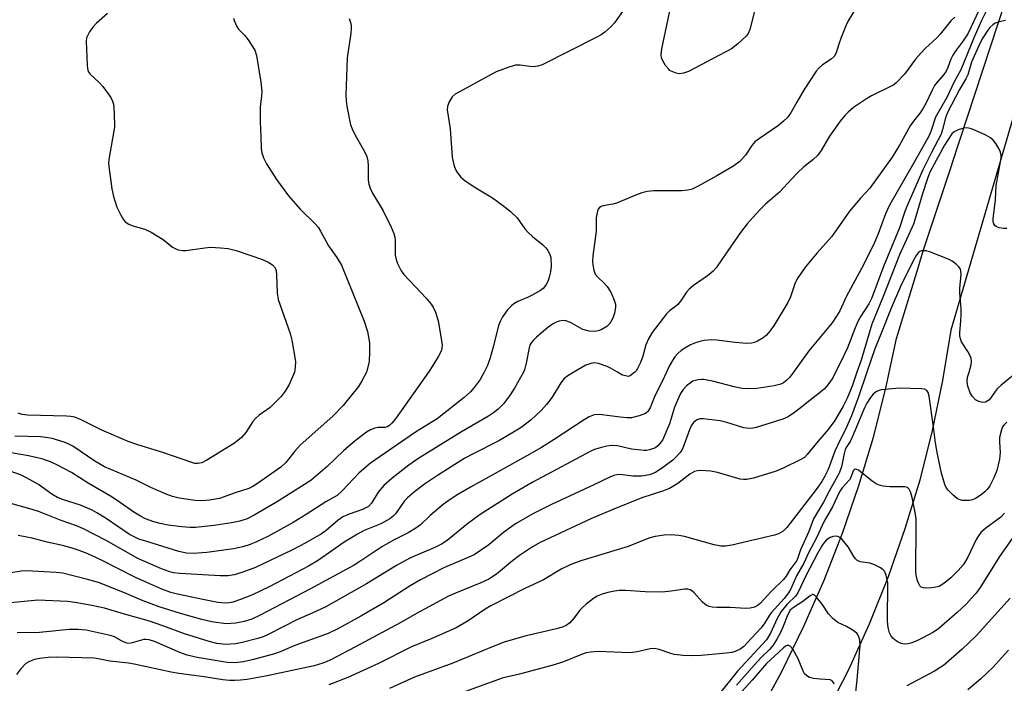
# Model space of a CAD drawing. Units: inches. Extents: x 1201773 to 1207772, y 577456 to 581456.
# Drawn here: x 1202160 to 1202413, y 578920 to 579091 of the extents above; entities that cross this region are included whole.
import ezdxf

# ---------------------------------------------------------------- set-up
doc = ezdxf.new("R2010")
doc.units = ezdxf.units.IN
doc.header["$MEASUREMENT"] = 0
doc.layers.add('TRANS-Road', color=130, linetype='Continuous')
doc.layers.add('Undefined', color=1, linetype='Continuous')

msp = doc.modelspace()

# ---------------------------------------------------------------- linework, layer by layer
at = {"layer": 'TRANS-Road'}
for points in [[(1202037.72, 578545.9), (1202201.56, 578707.66), (1202213.06, 578719.17), (1202224.12, 578731.11), (1202234.71, 578743.47), (1202244.83, 578756.22), (1202254.46, 578769.35), (1202263.57, 578782.84), (1202336.14, 578889.71), (1202343.2, 578900.55), (1202349.82, 578911.67), (1202355.98, 578923.06), (1202361.67, 578934.7), (1202366.88, 578946.57), (1202371.6, 578958.65), (1202375.82, 578970.92), (1202379.55, 578983.36), (1202382.76, 578995.94), (1202385.46, 579008.66), (1202391.01, 579026.83), (1202392.34, 579031.2), (1202399.73, 579053.6), (1202399.75, 579053.67), (1202415.47, 579101.55)], [(1202415.86, 579067.05), (1202399.42, 579010.85), (1202397.32, 578997.88), (1202394.65, 578985.02), (1202391.42, 578972.3), (1202387.63, 578959.74), (1202383.3, 578947.37), (1202378.42, 578935.22), (1202373.01, 578923.3), (1202367.07, 578911.65), (1202360.63, 578900.29), (1202353.7, 578889.23), (1202346.29, 578878.51), (1202338.41, 578868.15), (1202322.59, 578842.65), (1202306.26, 578817.46), (1202289.41, 578792.59), (1202272.05, 578768.06), (1202254.2, 578743.88), (1202245.25, 578732.26), (1202235.85, 578720.06), (1202199.18, 578682.96), (1202176.35, 578659.87), (1202066.9, 578557.29)]]:
    msp.add_lwpolyline(points, dxfattribs=at)
at = {"layer": 'Undefined'}
for points, elevation in [([(1202315.67, 579093.62), (1202312.97, 579089.89), (1202312.02, 579088.83), (1202310.52, 579087.49), (1202309.57, 579086.82), (1202308.26, 579086.11), (1202294.37, 579079.11), (1202293.24, 579078.77), (1202292.09, 579078.6), (1202291.25, 579078.65), (1202288.75, 579079.02), (1202287.49, 579078.98), (1202285.84, 579078.5), (1202282.6, 579077.27), (1202272.06, 579071.56), (1202271.23, 579070.82), (1202270.41, 579069.38), (1202270.06, 579068.34), (1202269.99, 579067.51), (1202270.71, 579062.59), (1202271.24, 579055.3), (1202271.47, 579054.17), (1202271.89, 579052.8), (1202272.21, 579052.01), (1202272.63, 579051.28), (1202273.51, 579050.17), (1202274.61, 579049.23), (1202277.34, 579047.43), (1202281.63, 579044.84), (1202284.89, 579042.51), (1202286.24, 579041.39), (1202287.92, 579039.69), (1202289.96, 579036.94), (1202290.85, 579035.89), (1202291.92, 579034.91), (1202294.55, 579032.78), (1202295.33, 579031.99), (1202295.86, 579031.3), (1202296.29, 579030.57), (1202296.59, 579029.51), (1202296.72, 579027.26), (1202296.54, 579025.84), (1202296.19, 579024.43), (1202295.82, 579023.34), (1202295.45, 579022.62), (1202295, 579021.96), (1202294.61, 579021.57), (1202293.93, 579021.05), (1202291.68, 579019.71), (1202290.62, 579019.2), (1202288.15, 579018.18), (1202287.11, 579017.64), (1202286.47, 579017.12), (1202285.49, 579016.1), (1202284.18, 579014.26), (1202283.55, 579013.05), (1202283.14, 579012.02), (1202281.88, 579006.8), (1202281.03, 579003.73), (1202280.33, 579001.74), (1202279.52, 579000)], 596), ([(1202375.85, 579095.02), (1202373.08, 579090.42), (1202372.44, 579089.09), (1202371.21, 579086.08), (1202370.6, 579084.41), (1202369.96, 579082.13), (1202369.48, 579081.23), (1202368.66, 579080.5), (1202366.44, 579079.06), (1202365.59, 579078.3), (1202364.82, 579077.45), (1202361.74, 579072.7), (1202359.81, 579069.5), (1202358.4, 579066.93), (1202357.44, 579065.56), (1202356.44, 579064.58), (1202355.14, 579063.49), (1202350.24, 579060.14), (1202349.07, 579059.24), (1202348.26, 579058.31), (1202346.62, 579055.82), (1202345.92, 579054.98), (1202345.16, 579054.22), (1202343.42, 579052.96), (1202339.31, 579050.49), (1202334.49, 579047.84), (1202332.91, 579047.14), (1202331.82, 579046.86), (1202330.17, 579046.7), (1202323.13, 579046.63), (1202321.39, 579046.46), (1202320, 579046.12), (1202318.63, 579045.68), (1202313.52, 579043.53), (1202312.53, 579043.25), (1202310.04, 579042.79), (1202309.52, 579042.62), (1202309.09, 579042.35), (1202308.81, 579041.95), (1202308.62, 579041.47), (1202308.29, 579039.82), (1202308.24, 579036.32), (1202307.43, 579029.97), (1202307.34, 579028.5), (1202307.39, 579027.65), (1202307.64, 579026.29), (1202308.01, 579025.28), (1202308.66, 579024.43), (1202310.34, 579022.89), (1202311.06, 579022.05), (1202312.08, 579020.44), (1202312.92, 579018.59), (1202313.25, 579017.51), (1202313.27, 579016.63), (1202313, 579015.25), (1202312.54, 579013.93), (1202311.74, 579012.53), (1202311, 579011.77), (1202309.59, 579010.95), (1202308.76, 579010.68), (1202307.91, 579010.52), (1202306.49, 579010.6), (1202304.84, 579011.03), (1202304.09, 579011.4), (1202301.67, 579012.81), (1202300.5, 579013.26), (1202299.74, 579013.32), (1202298.72, 579013.19), (1202297.98, 579012.91), (1202297.02, 579012.39), (1202295.87, 579011.56), (1202292.97, 579009.06), (1202292.12, 579008.27), (1202291.59, 579007.61), (1202291.33, 579007.13), (1202291.06, 579006.33), (1202290.26, 579002.35), (1202289.81, 579000.66), (1202289.56, 579000)], 594), ([(1202349.3, 579094.24), (1202347.76, 579088.12), (1202347.35, 579087.12), (1202346.83, 579086.45), (1202344.7, 579084.46), (1202343.09, 579083.19), (1202332.01, 579077.4), (1202330.7, 579076.91), (1202329.61, 579076.77), (1202328.79, 579076.93), (1202327.99, 579077.24), (1202327.24, 579077.65), (1202326.82, 579078.01), (1202326.12, 579078.91), (1202325.38, 579080.14), (1202325.06, 579080.91), (1202324.97, 579081.73), (1202325.18, 579083.17), (1202327.73, 579095.39)], 596), ([(1202408.72, 579093.25), (1202407.29, 579090.47), (1202405.39, 579086.16), (1202401.98, 579077.83), (1202400.32, 579074.68), (1202398.39, 579070.64), (1202395.5, 579065.58), (1202394.27, 579061.95), (1202393.75, 579060.72), (1202390.28, 579054.44), (1202383.63, 579043.01), (1202382.63, 579040.79), (1202380.74, 579035.65), (1202379.51, 579032.81), (1202376.49, 579026.68), (1202372.56, 579019.38), (1202370.87, 579015.84), (1202370.07, 579014.47), (1202368.92, 579012.74), (1202362.89, 579005.56), (1202359.01, 579000)], 588), ([(1202182.64, 579092.31), (1202179.86, 579089.83), (1202178.89, 579088.76), (1202178.06, 579087.54), (1202177.49, 579086.52), (1202177.29, 579085.99), (1202177.18, 579085.15), (1202177.41, 579078.99), (1202177.5, 579078.14), (1202177.73, 579077.35), (1202178.22, 579076.67), (1202180.56, 579074.53), (1202181.48, 579073.46), (1202183.5, 579070.64), (1202183.98, 579069.71), (1202184.2, 579068.97), (1202184.4, 579066.61), (1202184.48, 579063.02), (1202183.13, 579055.28), (1202182.96, 579053.83), (1202182.97, 579052.96), (1202183.78, 579047.22), (1202184.18, 579045.23), (1202185.1, 579042.43), (1202185.97, 579040.6), (1202186.66, 579039.35), (1202187.18, 579038.7), (1202188.12, 579038.08), (1202189.2, 579037.66), (1202192.27, 579036.77), (1202193.87, 579036), (1202196.94, 579034.15), (1202199.37, 579032.2), (1202200.09, 579031.8), (1202200.86, 579031.52), (1202201.92, 579031.3), (1202202.78, 579031.31), (1202207.66, 579032.03), (1202209.1, 579032.15), (1202211.7, 579032.04), (1202213.7, 579031.85), (1202215.75, 579031.31), (1202222.51, 579028.97), (1202224.13, 579028.26), (1202225.1, 579027.65), (1202225.74, 579026.89), (1202225.99, 579026.17), (1202226.1, 579025.1), (1202226.28, 579020.46), (1202226.55, 579018.75), (1202229.59, 579009.95), (1202230.06, 579008.27), (1202230.95, 579002.77), (1202230.94, 579001.31), (1202230.74, 579000)], 602), ([(1202215.06, 579091.05), (1202215.19, 579090.51), (1202215.88, 579088.96), (1202216.36, 579088.26), (1202217.97, 579086.63), (1202218.85, 579085.5), (1202220.51, 579082.83), (1202220.99, 579081.49), (1202222.03, 579074.6), (1202222.3, 579072.27), (1202222.28, 579071.1), (1202221.94, 579068.17), (1202221.92, 579064.4), (1202222.11, 579060.61), (1202222.15, 579057.52), (1202222.33, 579056.44), (1202222.72, 579055.13), (1202223.49, 579053.58), (1202226.09, 579049.56), (1202229.2, 579045.39), (1202232.14, 579041.97), (1202236.13, 579038.13), (1202236.83, 579037.31), (1202237.44, 579036.34), (1202239.43, 579032.55), (1202241.61, 579029.54), (1202242.79, 579027.56), (1202248.66, 579013.19), (1202249.52, 579010.49), (1202249.98, 579007.61), (1202250.04, 579005.31), (1202249.89, 579002.7), (1202249.25, 579000)], 600), ([(1202244.77, 579090.98), (1202245.16, 579089.96), (1202245.31, 579089.17), (1202245.33, 579088.38), (1202245.24, 579087.26), (1202244.27, 579080.86), (1202243.95, 579071.28), (1202244, 579069.82), (1202244.16, 579068.41), (1202245.16, 579063.66), (1202245.56, 579062.58), (1202246.31, 579061.01), (1202248.72, 579056.75), (1202249.31, 579055.47), (1202249.55, 579054.42), (1202249.69, 579053.06), (1202249.63, 579049.49), (1202249.82, 579048.42), (1202250.14, 579047.38), (1202250.76, 579046.09), (1202253.48, 579041.53), (1202255.55, 579037.33), (1202256.23, 579035.73), (1202256.49, 579034.72), (1202256.58, 579033.92), (1202256.62, 579030.11), (1202256.83, 579029.03), (1202257.22, 579027.94), (1202258.17, 579026.1), (1202258.84, 579025.15), (1202264.6, 579019.07), (1202265.89, 579017.54), (1202266.34, 579016.78), (1202266.97, 579015.45), (1202267.63, 579013.25), (1202268.03, 579011.28), (1202268.55, 579008.12), (1202268.65, 579006.97), (1202268.59, 579006.2), (1202268.39, 579005.45), (1202267.75, 579004.14), (1202266.32, 579001.73), (1202265.17, 579000)], 598), ([(1202400.45, 579091.34), (1202399.4, 579090.39), (1202396.68, 579086.94), (1202395.72, 579085.96), (1202392.88, 579083.33), (1202391.68, 579082.05), (1202390.36, 579080.49), (1202387.53, 579076.64), (1202385.4, 579074.45), (1202384.75, 579073.95), (1202383.79, 579073.39), (1202379.02, 579071.08), (1202377.78, 579070.35), (1202374.42, 579068.06), (1202373.06, 579066.92), (1202372.14, 579066.01), (1202370.98, 579064.56), (1202368.23, 579060.71), (1202366.09, 579057), (1202365.24, 579055.82), (1202363.98, 579054.65), (1202361.68, 579052.8), (1202359.97, 579051.21), (1202358.52, 579049.76), (1202355.39, 579046.35), (1202351.81, 579043.23), (1202350.32, 579041.78), (1202348.58, 579039.9), (1202347.08, 579038.18), (1202345.33, 579035.94), (1202340.57, 579028.97), (1202339.08, 579026.91), (1202338.36, 579026.05), (1202336.88, 579024.77), (1202333.32, 579022.3), (1202332.2, 579021.41), (1202331.48, 579020.58), (1202329.94, 579018.28), (1202329.26, 579017.43), (1202328.65, 579016.89), (1202327.08, 579015.77), (1202326.32, 579015.03), (1202322.68, 579010.21), (1202321.68, 579008.57), (1202321.01, 579007.06), (1202320.25, 579004.17), (1202319.65, 579002.55), (1202318.89, 579000.95), (1202318.56, 579000.4), (1202318.21, 579000)], 592), ([(1202406.53, 579092.84), (1202404.67, 579088.81), (1202403.78, 579087.08), (1202402.59, 579085.25), (1202400.5, 579082.5), (1202399.92, 579081.58), (1202399.44, 579080.55), (1202398.7, 579078.41), (1202398.24, 579077.47), (1202397.66, 579076.6), (1202395.91, 579074.65), (1202395.26, 579073.77), (1202394.6, 579072.55), (1202393.04, 579069.17), (1202392.36, 579067.89), (1202391.57, 579066.7), (1202389.86, 579064.56), (1202389.01, 579063.35), (1202386.23, 579058.41), (1202384.33, 579055.29), (1202378.6, 579047.34), (1202376.22, 579044.8), (1202373.4, 579041.46), (1202370.25, 579036.89), (1202368.73, 579034.86), (1202365.03, 579030.76), (1202362.07, 579027.15), (1202360.13, 579024.27), (1202359.42, 579023.03), (1202358.22, 579019.43), (1202357.55, 579017.94), (1202354, 579012.14), (1202352.9, 579010.55), (1202352.02, 579009.55), (1202351.16, 579008.88), (1202349.71, 579008.03), (1202348.97, 579007.68), (1202348.17, 579007.46), (1202347, 579007.44), (1202344.01, 579007.67), (1202339.3, 579008.26), (1202337.95, 579008.35), (1202335.99, 579008.21), (1202334.89, 579007.95), (1202333.83, 579007.6), (1202332.54, 579007.03), (1202331.04, 579006.24), (1202330.12, 579005.58), (1202329.28, 579004.8), (1202328.52, 579003.95), (1202327.87, 579003.01), (1202327.05, 579001.54), (1202326.34, 579000)], 590), ([(1202413.52, 579090.46), (1202411.88, 579090.15), (1202410.85, 579089.79), (1202410.19, 579089.37), (1202409.42, 579088.65), (1202408.91, 579087.98), (1202407.69, 579086.06), (1202406.88, 579084.59), (1202404.78, 579079.73), (1202403.83, 579076.47), (1202403.31, 579075.46), (1202401.66, 579072.73), (1202398.55, 579066.79), (1202398.04, 579065.45), (1202397.32, 579062.43), (1202396.91, 579061.23), (1202394.51, 579056.67), (1202392.25, 579052.06), (1202388.13, 579042.66), (1202387.62, 579041.34), (1202386.23, 579037.13), (1202382.14, 579027.21), (1202379.14, 579019.17), (1202378.34, 579017.61), (1202376.3, 579014.45), (1202375.62, 579013.21), (1202374.83, 579011.44), (1202372.87, 579006.28), (1202371.11, 579002.53), (1202369.8, 579000)], 586), ([(1202413.86, 579036.96), (1202412.99, 579036.97), (1202411.86, 579037.19), (1202411.1, 579037.47), (1202410.7, 579037.76), (1202410.44, 579038.19), (1202410.33, 579038.69), (1202410.32, 579039.46), (1202410.93, 579044.37), (1202411.08, 579048), (1202411.72, 579051.32), (1202412.33, 579055.03), (1202412.36, 579055.82), (1202412.23, 579056.59), (1202411.74, 579057.59), (1202410.96, 579058.8), (1202410.27, 579059.71), (1202409.65, 579060.28), (1202408.39, 579060.97), (1202405.19, 579062.42), (1202404.39, 579062.72), (1202403.58, 579062.89), (1202402.73, 579062.79), (1202401.33, 579062.33), (1202400.29, 579061.81), (1202399.72, 579061.29), (1202397.78, 579058.43), (1202394.04, 579051.43), (1202393.41, 579049.84), (1202392.06, 579045.68), (1202390.43, 579040.06), (1202389.79, 579038.13), (1202386.25, 579030.18), (1202382.04, 579019.47), (1202379.14, 579012.36), (1202376.41, 579003.15), (1202375.24, 579000)], 584), ([(1202404.11, 579000), (1202404.69, 579001.88), (1202404.76, 579002.83), (1202404.63, 579003.61), (1202404.32, 579004.37), (1202403.79, 579005.36), (1202402.16, 579007.84), (1202401.89, 579008.58), (1202401.76, 579009.36), (1202401.76, 579010.21), (1202402.04, 579013.19), (1202402.1, 579014.88), (1202402.06, 579016.29), (1202401.72, 579020.43), (1202401.75, 579021.59), (1202402.06, 579025.26), (1202402.02, 579026.05), (1202401.89, 579026.53), (1202401.46, 579027.16), (1202400.87, 579027.71), (1202399.76, 579028.56), (1202399.04, 579028.98), (1202394.21, 579030.9), (1202393.13, 579031.2), (1202392.38, 579031.27), (1202391.9, 579031.22), (1202391.45, 579031.04), (1202391.04, 579030.71), (1202390.52, 579030.06), (1202389.85, 579028.86), (1202386.45, 579022.09), (1202384.08, 579016.5), (1202381.64, 579010.22), (1202379.88, 579006.02), (1202377.8, 579000)], 582), ([(1202313.74, 579000), (1202311.96, 579001.06), (1202311.07, 579001.48), (1202308.86, 579002.24), (1202307.75, 579002.44), (1202306.88, 579002.3), (1202305.6, 579001.82), (1202302.55, 579000)], 592), ([(1202289.56, 579000), (1202287.28, 578995.94), (1202286, 578993.96), (1202284.45, 578991.92), (1202283.04, 578990.5), (1202281.91, 578989.6), (1202280.55, 578988.71), (1202273.62, 578984.65), (1202262.45, 578977.77), (1202260.08, 578976.13), (1202255.82, 578972.77), (1202253.68, 578970.89), (1202252.23, 578969.18), (1202250.56, 578966.34), (1202249.74, 578965.53), (1202248.21, 578964.74), (1202244.77, 578963.54), (1202243.17, 578962.79), (1202241.96, 578961.96), (1202238.85, 578959.28), (1202237.67, 578958.43), (1202233.67, 578956.17), (1202230.05, 578954.25), (1202220.74, 578949.82), (1202217.16, 578948.49), (1202215.21, 578947.89), (1202213.64, 578947.66), (1202211.59, 578947.66), (1202201.23, 578948.26), (1202199.61, 578948.47), (1202198.41, 578948.77), (1202196.56, 578949.49), (1202190.49, 578952.15), (1202182.3, 578956.72), (1202176.48, 578959.73), (1202174.72, 578960.53), (1202170.76, 578961.92), (1202165.18, 578964.09), (1202163.33, 578964.73), (1202156.04, 578966.75)], 594), ([(1202265.17, 579000), (1202256.69, 578988.05), (1202255.78, 578986.9), (1202255.16, 578986.31), (1202254.69, 578986.03), (1202254.07, 578985.83), (1202252.17, 578985.79), (1202251.34, 578985.63), (1202250.26, 578985.17), (1202249.25, 578984.59), (1202246.35, 578982.39), (1202243.41, 578979.91), (1202239.1, 578975.76), (1202234.96, 578972.2), (1202226.1, 578966.64), (1202220.36, 578963.23), (1202218.56, 578962.33), (1202216.7, 578961.7), (1202214.53, 578961.26), (1202210.11, 578960.6), (1202205.24, 578960.12), (1202203.8, 578960.12), (1202201.77, 578960.23), (1202198.24, 578960.7), (1202196.22, 578961.09), (1202194.55, 578961.55), (1202192.44, 578962.34), (1202191.15, 578962.97), (1202189.42, 578964), (1202185.17, 578967.05), (1202183.47, 578968.15), (1202177.69, 578971.47), (1202173.41, 578974.19), (1202169.81, 578976.12), (1202167.97, 578976.99), (1202165.78, 578977.75), (1202162.32, 578978.54), (1202156.48, 578979.57)], 598), ([(1202359.01, 579000), (1202358.05, 578998.76), (1202357.31, 578998.01), (1202356.41, 578997.32), (1202355.69, 578996.94), (1202354.02, 578996.5), (1202349.6, 578995.83), (1202347.26, 578995.72), (1202345.8, 578995.85), (1202343.78, 578996.26), (1202338.52, 578997.6), (1202335.94, 578998.11), (1202335.37, 578998.15), (1202334.52, 578998.07), (1202333.15, 578997.69), (1202332.39, 578997.24), (1202331.46, 578996.5), (1202330.63, 578995.56), (1202329.98, 578994.56), (1202328.41, 578991.04), (1202327.08, 578986.76), (1202325.69, 578983.28), (1202325.29, 578982.51), (1202324.67, 578981.65), (1202324.12, 578981.08), (1202323.49, 578980.61), (1202321.97, 578980.02), (1202321.17, 578979.86), (1202320.59, 578979.85), (1202317.36, 578980.25), (1202313.76, 578981.07), (1202312.12, 578981.15), (1202310.98, 578980.98), (1202309.27, 578980.55), (1202307.86, 578980.13), (1202306.89, 578979.72), (1202291.8, 578971.63), (1202286.71, 578968.64), (1202278.41, 578963.4), (1202275.19, 578961.01), (1202269.93, 578956.76), (1202268.51, 578955.82), (1202266.77, 578954.96), (1202260.58, 578952.25), (1202258.46, 578951.17), (1202256.92, 578950.3), (1202249.25, 578945.58), (1202238.79, 578939.72), (1202235.29, 578938.06), (1202231.5, 578936.42), (1202223.94, 578932.55), (1202222.67, 578932.01), (1202221.3, 578931.57), (1202217.26, 578930.52), (1202215.55, 578930.18), (1202213.06, 578930), (1202210.75, 578930.24), (1202208.83, 578930.74), (1202202.47, 578932.74), (1202196.92, 578934.79), (1202193.45, 578935.97), (1202190.75, 578936.77), (1202186.99, 578937.77), (1202181.86, 578939.34), (1202178.65, 578940.05), (1202174.32, 578940.79), (1202172.38, 578941.03), (1202164.78, 578941.36), (1202156.83, 578940.63)], 588), ([(1202326.34, 579000), (1202325.23, 578997.62), (1202323.37, 578993.98), (1202322.17, 578990.83), (1202321.57, 578989.92), (1202320.96, 578989.4), (1202319.36, 578988.77), (1202317.37, 578988.32), (1202316.2, 578988.33), (1202314.44, 578988.49), (1202309.13, 578989.17), (1202307.78, 578989.04), (1202306.43, 578988.51), (1202305.15, 578987.75), (1202297.48, 578982.69), (1202294.24, 578980.68), (1202290.47, 578978.48), (1202283.65, 578974.78), (1202275.96, 578970.49), (1202272.29, 578968.31), (1202270.11, 578966.9), (1202268.94, 578966.03), (1202265.58, 578963.16), (1202263.08, 578960.79), (1202261.9, 578959.9), (1202259.93, 578958.69), (1202255.99, 578956.72), (1202253.16, 578955.14), (1202247.81, 578951.51), (1202246.08, 578950.44), (1202234.66, 578944.19), (1202221.9, 578937.54), (1202219.75, 578936.54), (1202217.82, 578935.88), (1202215.63, 578935.46), (1202213.12, 578935.34), (1202209.48, 578935.82), (1202206.93, 578936.42), (1202201.41, 578937.95), (1202195.95, 578939.72), (1202191.86, 578941.24), (1202187.04, 578943.28), (1202180.33, 578945.91), (1202177.52, 578946.74), (1202171.16, 578948.36), (1202169.48, 578948.55), (1202161.88, 578948.92), (1202160.47, 578948.83), (1202157.33, 578948.34)], 590), ([(1202279.52, 579000), (1202278.42, 578998.12), (1202276.92, 578996.11), (1202275.96, 578995), (1202274.37, 578993.54), (1202267.42, 578988.07), (1202261.79, 578984.58), (1202250.28, 578976.61), (1202247.33, 578974.12), (1202243.01, 578969.52), (1202241.72, 578968.34), (1202238.75, 578966.73), (1202233.74, 578963.4), (1202230.36, 578961.36), (1202223.86, 578957.81), (1202220.92, 578956.38), (1202219.31, 578955.7), (1202217.44, 578955.12), (1202215.03, 578954.63), (1202208.16, 578953.7), (1202204.68, 578953.44), (1202202.95, 578953.48), (1202201.02, 578953.9), (1202192.73, 578956.45), (1202190.75, 578957.13), (1202188.35, 578958.3), (1202182.36, 578962.39), (1202179.96, 578963.88), (1202178.69, 578964.56), (1202175.76, 578965.87), (1202171.35, 578967.18), (1202169.77, 578967.83), (1202168.36, 578968.7), (1202164.89, 578971.14), (1202161.84, 578972.87), (1202160.28, 578973.64), (1202157.62, 578974.54)], 596), ([(1202249.25, 579000), (1202247.97, 578997.64), (1202247.18, 578996.37), (1202243.24, 578991.44), (1202240.54, 578988.74), (1202232.16, 578981.22), (1202230.78, 578979.73), (1202228.5, 578976.8), (1202227.21, 578975.57), (1202221.22, 578971.39), (1202220.02, 578970.65), (1202219, 578970.16), (1202215.49, 578969.01), (1202211.45, 578967.56), (1202208.91, 578967.11), (1202206.92, 578966.91), (1202205.16, 578967.04), (1202201.06, 578967.59), (1202199.35, 578968.02), (1202197.71, 578968.63), (1202193.77, 578970.41), (1202190.05, 578972.28), (1202181.93, 578975.73), (1202179.44, 578977.14), (1202173.71, 578980.99), (1202172.54, 578981.64), (1202171.53, 578982.05), (1202168.48, 578982.96), (1202166.82, 578983.27), (1202165.44, 578983.39), (1202158.82, 578983.61)], 600), ([(1202375.24, 579000), (1202374.07, 578996.44), (1202372.82, 578993.36), (1202371.74, 578991.33), (1202369.57, 578987.57), (1202367.92, 578985.28), (1202365.21, 578982.21), (1202362.52, 578978.85), (1202361.79, 578978.13), (1202360.91, 578977.55), (1202356.37, 578975.34), (1202354.51, 578974.57), (1202348.69, 578972.77), (1202347.02, 578972.39), (1202346.14, 578972.39), (1202345.32, 578972.55), (1202339.48, 578974.22), (1202337.78, 578974.61), (1202335.2, 578974.76), (1202334.35, 578974.69), (1202333.55, 578974.46), (1202332.32, 578973.79), (1202329.26, 578971.42), (1202327.12, 578970.12), (1202325.28, 578969.41), (1202319.99, 578967.68), (1202312.37, 578964.62), (1202306.93, 578962.3), (1202293.86, 578956.27), (1202291.88, 578955.11), (1202288.58, 578952.9), (1202286.74, 578951.52), (1202282.64, 578948.08), (1202280.72, 578946.84), (1202278.59, 578945.85), (1202272.08, 578943.21), (1202270.35, 578942.42), (1202262.07, 578938), (1202258.04, 578935.68), (1202246.27, 578929.3), (1202240.05, 578926.07), (1202237.97, 578925.17), (1202235.78, 578924.54), (1202223.26, 578921.82), (1202218.53, 578921), (1202216.83, 578920.79), (1202215.43, 578920.72), (1202214.04, 578920.76), (1202212.33, 578920.93), (1202207.5, 578921.68), (1202200.97, 578922.5), (1202198.99, 578922.87), (1202189.5, 578924.94), (1202188.1, 578925.17), (1202183.28, 578925.72), (1202180.26, 578926.35), (1202179.21, 578926.5), (1202169.66, 578926.74), (1202167.39, 578926.69), (1202165.28, 578926.42), (1202163.87, 578926.15), (1202162.61, 578925.66), (1202161.69, 578925.07), (1202160.31, 578923.64), (1202159.29, 578922.3)], 584), ([(1202369.8, 579000), (1202369.07, 578998.62), (1202368.33, 578997.43), (1202367.45, 578996.31), (1202366.84, 578995.7), (1202361.16, 578991.1), (1202359.28, 578989.67), (1202357.61, 578988.55), (1202356.24, 578987.95), (1202349.38, 578985.8), (1202348.55, 578985.61), (1202347.68, 578985.56), (1202346.25, 578985.76), (1202341.81, 578987.09), (1202340.12, 578987.48), (1202335.73, 578988.04), (1202334.89, 578988.02), (1202334.12, 578987.76), (1202333.26, 578987.07), (1202332.71, 578986.22), (1202332.27, 578985.2), (1202330.65, 578980.78), (1202330.26, 578980), (1202329.75, 578979.27), (1202328.78, 578978.15), (1202327.93, 578977.38), (1202325.67, 578975.66), (1202323.55, 578974.26), (1202321.95, 578973.63), (1202319.92, 578973.3), (1202317.67, 578973.29), (1202314.37, 578973.69), (1202313.57, 578973.65), (1202312.79, 578973.48), (1202311.74, 578973.07), (1202307.63, 578971.03), (1202296.82, 578965.98), (1202292.02, 578963.59), (1202287.54, 578961.04), (1202284.44, 578958.84), (1202280.64, 578955.66), (1202276.87, 578953.09), (1202275.56, 578952.45), (1202269.24, 578949.78), (1202263.09, 578946.65), (1202260.45, 578945.11), (1202253.68, 578940.72), (1202247.8, 578937.3), (1202241.86, 578934.02), (1202239.39, 578932.85), (1202230.81, 578929.75), (1202227.05, 578928.15), (1202225.34, 578927.52), (1202219.83, 578926.07), (1202217.61, 578925.56), (1202215.4, 578925.25), (1202213.39, 578925.33), (1202205.68, 578926.68), (1202203.18, 578927.25), (1202201.28, 578927.94), (1202194.78, 578930.76), (1202193.39, 578931.21), (1202192.52, 578931.3), (1202191.96, 578931.25), (1202189, 578930.41), (1202188.2, 578930.29), (1202187.68, 578930.31), (1202186.67, 578930.69), (1202184.46, 578931.94), (1202183.38, 578932.33), (1202177.14, 578933.66), (1202175.14, 578933.89), (1202172.83, 578933.82), (1202165.16, 578933.06), (1202159.4, 578933)], 586), ([(1202230.74, 579000), (1202229.32, 578996.86), (1202228.29, 578995.18), (1202227.31, 578993.81), (1202226.12, 578992.55), (1202224.43, 578990.97), (1202221.67, 578989.01), (1202220.67, 578988.16), (1202220, 578987.35), (1202218.19, 578984.5), (1202217.07, 578983.2), (1202215.27, 578981.79), (1202208.15, 578977.38), (1202206.89, 578976.75), (1202205.89, 578976.54), (1202205.13, 578976.59), (1202204.07, 578976.85), (1202196.92, 578979.36), (1202190.43, 578981.37), (1202187.93, 578982.23), (1202181.23, 578985.09), (1202175.85, 578987.81), (1202174.26, 578988.45), (1202173.22, 578988.65), (1202172.16, 578988.75), (1202162.07, 578988.98), (1202160.7, 578989.17), (1202159.67, 578989.52)], 602), ([(1202302.55, 579000), (1202300.95, 578999.12), (1202300.03, 578998.4), (1202299.2, 578997.27), (1202296.94, 578993.62), (1202295.53, 578991.73), (1202294.17, 578990.17), (1202291.55, 578987.78), (1202288.95, 578985.82), (1202287.48, 578984.83), (1202283.21, 578982.39), (1202276.64, 578979.06), (1202274.49, 578977.88), (1202267.51, 578973.5), (1202264.14, 578971.19), (1202261.55, 578969.26), (1202259.75, 578967.76), (1202259.02, 578966.91), (1202256.66, 578963.6), (1202256.08, 578962.97), (1202255.22, 578962.29), (1202252.93, 578961.04), (1202248.62, 578959.29), (1202246.88, 578958.4), (1202243.45, 578956.32), (1202238.89, 578953.02), (1202236.66, 578951.54), (1202234.36, 578950.17), (1202229.47, 578947.54), (1202224.18, 578944.84), (1202219.91, 578942.81), (1202216.82, 578941.53), (1202214.87, 578940.87), (1202214.06, 578940.72), (1202213.01, 578940.64), (1202211.03, 578940.84), (1202207.57, 578941.48), (1202200.63, 578942.93), (1202198.96, 578943.34), (1202196.63, 578944.22), (1202193.53, 578945.58), (1202189.9, 578947.27), (1202181.09, 578951.68), (1202177.43, 578953.38), (1202175.4, 578954.2), (1202173.56, 578954.81), (1202171.12, 578955.48), (1202167.19, 578956.31), (1202163.3, 578957.32), (1202159.7, 578958.04)], 592), ([(1202377.8, 579000), (1202375.71, 578993.71), (1202373.87, 578988.79), (1202372.34, 578985.3), (1202370.96, 578982.65), (1202369.61, 578979.76), (1202367.88, 578974.99), (1202367.08, 578973.31), (1202366.25, 578971.92), (1202364.84, 578969.9), (1202357.29, 578960.12), (1202356.31, 578959.11), (1202355.17, 578958.45), (1202354.13, 578958.14), (1202343.12, 578955.51), (1202341.48, 578955.25), (1202340.32, 578955.29), (1202338.6, 578955.63), (1202330.94, 578957.77), (1202329.51, 578958.06), (1202327.49, 578958.18), (1202325.75, 578958.13), (1202323.46, 578957.75), (1202321.82, 578957.34), (1202316.45, 578955.24), (1202304.33, 578951.48), (1202301.58, 578950.45), (1202299.27, 578949.33), (1202294.75, 578946.66), (1202289.89, 578944.39), (1202281.23, 578939.97), (1202279.73, 578939.08), (1202275.33, 578936.08), (1202272.24, 578934.32), (1202265.86, 578931.46), (1202260.83, 578929.39), (1202252.33, 578925.11), (1202244.4, 578921.53), (1202239.52, 578919.65)], 582), ([(1202318.21, 579000), (1202317.09, 578999.14), (1202316.57, 578998.96), (1202315.07, 578999.23), (1202313.74, 579000)], 592), ([(1202416.05, 579000), (1202414.76, 578998.67), (1202412.39, 578996.69), (1202411.34, 578995.71), (1202410.8, 578995.06), (1202409.74, 578993.44), (1202409.16, 578992.81), (1202408.33, 578992.33), (1202407.64, 578992.23), (1202406.65, 578992.47), (1202405.73, 578992.96), (1202405, 578993.77), (1202404.43, 578994.74), (1202403.83, 578996.43), (1202403.61, 578997.66), (1202403.72, 578998.72), (1202404.11, 579000)], 582), ([(1202413.84, 578987.18), (1202413.06, 578986.41), (1202412.75, 578985.96), (1202412.41, 578985.18), (1202411.97, 578983.21), (1202411.94, 578982), (1202412.14, 578979.38), (1202411.94, 578977.64), (1202411.27, 578974.75), (1202410.52, 578972.87), (1202409.47, 578970.8), (1202408.78, 578969.88), (1202408.19, 578969.25), (1202407.26, 578968.52), (1202405.75, 578967.56), (1202404.97, 578967.18), (1202404.13, 578966.99), (1202402.37, 578967.06), (1202401.54, 578967.29), (1202401.07, 578967.54), (1202399.99, 578968.42), (1202398.79, 578969.6), (1202398.31, 578970.23), (1202397.85, 578971.16), (1202397.03, 578974.02), (1202396.02, 578978.98), (1202395.52, 578981.86), (1202395.01, 578985.97), (1202393.85, 578993.83), (1202393.6, 578994.82), (1202393.27, 578995.32), (1202392.67, 578995.65), (1202391.86, 578995.78), (1202386.23, 578995.94), (1202381.53, 578995.5), (1202380.71, 578995.26), (1202380.06, 578994.88), (1202379.49, 578994.37), (1202378.79, 578993.5), (1202377.87, 578992.08), (1202377.23, 578990.87), (1202374.05, 578983.31), (1202373.52, 578982.24), (1202372.66, 578980.88), (1202372.3, 578980.18), (1202371.98, 578979.11), (1202371.3, 578975.71), (1202370.72, 578974.08), (1202368.12, 578969.42), (1202366.72, 578966.61), (1202364.16, 578962.3), (1202362.92, 578959.02), (1202360.8, 578954.35), (1202360.13, 578952.26), (1202359.83, 578951.61), (1202358.07, 578949.19), (1202357.11, 578947.55), (1202356.46, 578946.69), (1202353.23, 578943.61), (1202350.54, 578940.64), (1202349.68, 578939.92), (1202348.95, 578939.56), (1202347.88, 578939.32), (1202346.74, 578939.3), (1202342.71, 578939.5), (1202339.27, 578939.52), (1202338.11, 578939.62), (1202337.27, 578939.79), (1202336.51, 578940.15), (1202335.6, 578940.86), (1202333.49, 578943.26), (1202332.88, 578943.83), (1202332.46, 578944.08), (1202331.8, 578944.26), (1202330.97, 578944.25), (1202327.53, 578943.71), (1202325.25, 578943.5), (1202320.88, 578943.55), (1202315.81, 578943.9), (1202314.14, 578943.88), (1202312.99, 578943.75), (1202311.24, 578943.38), (1202309.83, 578942.97), (1202308.56, 578942.4), (1202307.59, 578941.8), (1202305.73, 578940.4), (1202304.63, 578939.47), (1202304.07, 578938.85), (1202302.61, 578936.85), (1202301.46, 578935.58), (1202300.58, 578934.88), (1202299.82, 578934.5), (1202298.4, 578934.09), (1202289.89, 578932.16), (1202284.58, 578930.58), (1202281.36, 578929.35), (1202271.42, 578925.23), (1202261.55, 578921.6), (1202255.13, 578918.68)], 580), ([(1202413.22, 578963.75), (1202412.27, 578962.76), (1202408.44, 578959.91), (1202407.17, 578958.78), (1202406.52, 578957.96), (1202405.93, 578957.04), (1202403.81, 578952.46), (1202402.65, 578950.54), (1202401.31, 578949.02), (1202399.46, 578947.16), (1202397.64, 578945.65), (1202396.42, 578944.95), (1202395.6, 578944.72), (1202394.43, 578944.55), (1202393.25, 578944.46), (1202392.42, 578944.53), (1202391.81, 578944.77), (1202391.47, 578945.09), (1202391.2, 578945.56), (1202390.89, 578946.36), (1202390.55, 578947.79), (1202390.47, 578948.96), (1202390.55, 578960.42), (1202390.48, 578962.43), (1202390.19, 578964.39), (1202389.45, 578967.81), (1202389.07, 578969.22), (1202388.71, 578969.95), (1202388.26, 578970.36), (1202387.57, 578970.58), (1202383.75, 578970.52), (1202382.06, 578970.7), (1202380.99, 578970.97), (1202380.22, 578971.36), (1202379.24, 578972.03), (1202375.7, 578974.79), (1202375.25, 578975.03), (1202374.85, 578975.09), (1202374.56, 578974.94), (1202374.33, 578974.66), (1202373.74, 578972.98), (1202373.42, 578972.35), (1202371.49, 578970.32), (1202370.79, 578969.23), (1202368.97, 578965.39), (1202366.83, 578961.74), (1202364.87, 578957.44), (1202362.86, 578953.59), (1202361.65, 578950.95), (1202359.74, 578947.67), (1202358.28, 578944.33), (1202357.71, 578943.3), (1202356.6, 578941.86), (1202353.28, 578938.16), (1202352.64, 578937.26), (1202351.47, 578935.32), (1202350.6, 578934.24), (1202347.16, 578930.49), (1202346.18, 578929.52), (1202345.3, 578928.84), (1202343.97, 578928.2), (1202343.12, 578927.95), (1202341.68, 578927.74), (1202335.25, 578927.14), (1202332.93, 578927.06), (1202330.61, 578927.13), (1202328.31, 578927.42), (1202327.21, 578927.73), (1202324.5, 578928.71), (1202323.19, 578928.94), (1202322.11, 578928.86), (1202318.84, 578928.14), (1202316.9, 578927.89), (1202308.77, 578928.16), (1202306.81, 578928.05), (1202305.72, 578927.82), (1202304.92, 578927.56), (1202299.88, 578925.55), (1202297.43, 578924.74), (1202288.6, 578922.36), (1202285.13, 578921.62), (1202284.11, 578921.33), (1202274, 578917.66)], 578), ([(1202418.42, 578961.86), (1202411.95, 578952.62), (1202407.01, 578944.65), (1202405.87, 578943.13), (1202404.78, 578941.9), (1202403.43, 578940.49), (1202401.04, 578938.23), (1202396.32, 578934.11), (1202394.94, 578933.19), (1202392.2, 578931.7), (1202390.68, 578930.95), (1202389.15, 578930.32), (1202388.35, 578930.13), (1202387.51, 578930.1), (1202386.68, 578930.29), (1202385.87, 578930.63), (1202385.12, 578931.08), (1202384.51, 578931.64), (1202384.03, 578932.29), (1202383.68, 578933.02), (1202383.36, 578934.37), (1202383.19, 578936.04), (1202383.22, 578945.82), (1202382.84, 578947.83), (1202382.39, 578948.85), (1202382.04, 578949.22), (1202381.39, 578949.7), (1202379.67, 578950.61), (1202378.62, 578950.93), (1202376.16, 578951.29), (1202375.3, 578951.67), (1202374.95, 578951.99), (1202374.49, 578952.62), (1202373.03, 578955.14), (1202371.53, 578956.98), (1202370.89, 578957.53), (1202370.42, 578957.75), (1202369.68, 578957.86), (1202369.18, 578957.8), (1202368.42, 578957.51), (1202367.49, 578956.9), (1202366.92, 578956.31), (1202366.44, 578955.64), (1202365.17, 578953.4), (1202362.17, 578947.67), (1202360.12, 578943.27), (1202359.52, 578942.41), (1202357.34, 578940.34), (1202355.84, 578938.51), (1202354.83, 578936.71), (1202353.09, 578932.92), (1202352.02, 578931.21), (1202344.57, 578923.15), (1202340.04, 578917.49)], 576), ([(1202374.81, 578916.19), (1202375.38, 578920.87), (1202376.14, 578929.75), (1202376.06, 578931.18), (1202375.72, 578932.23), (1202375.23, 578932.88), (1202374.08, 578933.76), (1202372.57, 578934.67), (1202370.42, 578935.69), (1202369.1, 578936.67), (1202367.98, 578937.88), (1202366.34, 578940.33), (1202364.93, 578942.16), (1202364.39, 578942.68), (1202364.01, 578942.83), (1202363.83, 578942.82), (1202363.27, 578942.53), (1202361.37, 578941.03), (1202358.95, 578939.55), (1202358.16, 578938.86), (1202357.52, 578937.75), (1202356.27, 578934.47), (1202355.67, 578933.11), (1202354.72, 578931.37), (1202353.77, 578929.87), (1202352.78, 578928.73), (1202350.66, 578926.64), (1202348.93, 578924.8), (1202344.32, 578919.53)], 574), ([(1202414.7, 578941.91), (1202405.92, 578932.27), (1202402.22, 578928.7), (1202397.52, 578924.6), (1202396.46, 578923.88), (1202395.23, 578923.18), (1202388.1, 578919.34)], 574), ([(1202369.41, 578919.78), (1202369.3, 578920.25), (1202368.87, 578920.74), (1202368.41, 578920.91), (1202365.81, 578921.08), (1202364.12, 578921.27), (1202363.06, 578921.53), (1202362.38, 578921.92), (1202361.84, 578922.49), (1202361.54, 578922.98), (1202360.16, 578926.28), (1202358.8, 578928.83), (1202358.15, 578929.6), (1202357.77, 578929.74), (1202357.36, 578929.7), (1202356.94, 578929.53), (1202356.33, 578929.08), (1202352.02, 578925.09), (1202348.33, 578920.8), (1202344.86, 578916.93)], 572), ([(1202414.25, 578928.54), (1202412.41, 578926.59), (1202410.31, 578924.19), (1202408.87, 578922.76), (1202407.14, 578921.2), (1202403.76, 578918.36)], 572)]:
    msp.add_lwpolyline(points, dxfattribs=dict(at, elevation=elevation))

doc.saveas('drawing.dxf')
